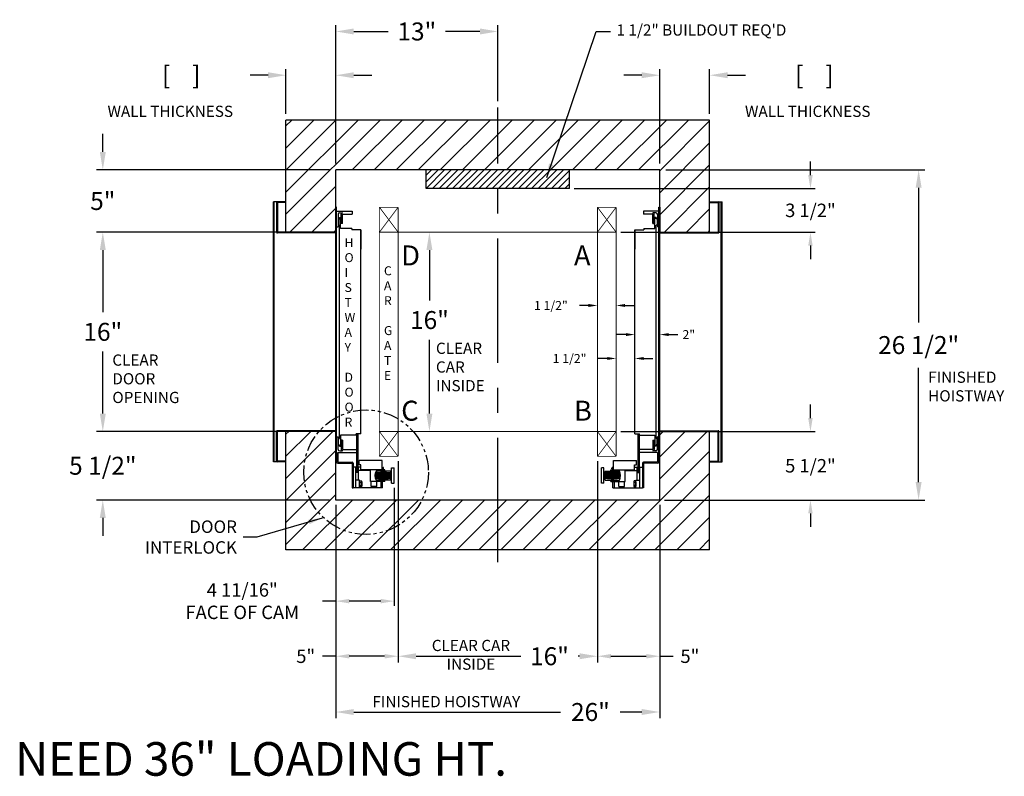
# Model space of a CAD drawing. Extents: x 551.1 to 630.1, y 101.2 to 161.9.
import ezdxf

# ---------------------------------------------------------------- set-up
doc = ezdxf.new("R2010")
doc.units = 0
doc.header["$MEASUREMENT"] = 0
doc.header["$PDMODE"] = 2
doc.linetypes.add('CENTER', pattern=[2, 1.25, -0.25, 0.25, -0.25])
doc.linetypes.add('PHANTOM', pattern=[2.5, 1.25, -0.25, 0.25, -0.25, 0.25, -0.25])
doc.layers.get('0').update_dxf_attribs({"linetype": 'CONTINUOUS'})
doc.layers.get('DEFPOINTS').update_dxf_attribs({"color": 1, "linetype": 'CONTINUOUS'})
for name, color, linetype in [('CAR', 141, 'CONTINUOUS'), ('CEN', 2, 'CENTER'), ('CK_LEVEL_1', 1, 'CONTINUOUS'), ('DIM', 1, 'CONTINUOUS'), ('WALL', 3, 'CONTINUOUS')]:
    doc.layers.add(name, color=color, linetype=linetype)
doc.styles.add('ROMANS', font='romans')
doc.styles.add('ROMANT', font='ROMANT.shx')
doc.styles.get("Standard").update_dxf_attribs({"font": 'txt', "height": 1})
doc.dimstyles.new('GEO', dxfattribs={"dimtxt": 1.5, "dimasz": 1.125, "dimexe": 0.625, "dimexo": 0.75, "dimgap": 0.5, "dimtad": 0, "dimtih": 1, "dimtoh": 1, "dimdec": 4, "dimzin": 0, "dimtxsty": 'STANDARD', "dimcen": 0.09, "dimclrt": 6, "dimazin": 3, "dimtp": 0.01, "dimtm": -0.01, "dimtfac": 1, "dimtdec": 4, "dimtofl": 0, "dimtmove": 0, "dimatfit": 3, "dimtolj": 1, "dimtzin": 0})
doc.dimstyles.get("Standard").update_dxf_attribs({"dimtxt": 0.18, "dimasz": 0.18, "dimexe": 0.18, "dimexo": 0.0625, "dimgap": 0.09, "dimtad": 0, "dimtih": 1, "dimtoh": 1, "dimdec": 4, "dimzin": 0, "dimtxsty": 'STANDARD', "dimcen": 0.09, "dimazin": 3, "dimtfac": 1, "dimtdec": 4, "dimtofl": 0, "dimtmove": 0, "dimatfit": 3, "dimtolj": 1, "dimtzin": 0})

# ---------------------------------------------------------------- blocks, each defined once
blk = doc.blocks.new('*D110')
at = {"layer": 'DEFPOINTS', "color": 0}
for p in [(597.488, 138.945), (598.988, 138.945), (598.988, 138.945)]:
    blk.add_point(p, dxfattribs=at)
at = {"layer": 'DIM', "color": 0}
for p, q in [((596.768, 138.945), (596.048, 138.945)), ((599.708, 138.945), (600.428, 138.945))]:
    blk.add_line(p, q, dxfattribs=at)
for points in [[(596.768, 139.065), (596.768, 138.825), (597.488, 138.945)], [(599.708, 139.065), (599.708, 138.825), (598.988, 138.945)]]:
    blk.add_solid(points, dxfattribs=at)
at = {"layer": 'DIM', "color": 0, "insert": (593.751, 138.945), "char_height": 0.72, "attachment_point": 5, "style": 'ROMANT'}
blk.add_mtext('\\A1;1 1/2"', dxfattribs=at)
blk = doc.blocks.new('*D105')
at = {"layer": 'DEFPOINTS', "color": 0}
for p in [(572.488, 144.828), (557.786, 128.828), (572.488, 128.828)]:
    blk.add_point(p, dxfattribs=at)
at = {"layer": 'DIM', "color": 0}
for p, q in [((571.988, 144.828), (557.286, 144.828)), ((557.786, 143.388), (557.786, 138.405)), ((557.786, 130.268), (557.786, 135.251)), ((571.988, 128.828), (557.286, 128.828))]:
    blk.add_line(p, q, dxfattribs=at)
for points in [[(557.546, 143.388), (558.026, 143.388), (557.786, 144.828)], [(557.546, 130.268), (558.026, 130.268), (557.786, 128.828)]]:
    blk.add_solid(points, dxfattribs=at)
at = {"layer": 'DIM', "color": 0, "insert": (557.786, 136.828), "char_height": 1.44, "attachment_point": 5, "style": 'ROMANS'}
blk.add_mtext('\\A1;16"', dxfattribs=at)
blk = doc.blocks.new('*D99')
at = {"layer": 'DEFPOINTS', "color": 0}
for p in [(584.002, 144.828), (584.002, 144.828), (584.002, 128.828)]:
    blk.add_point(p, dxfattribs=at)
at = {"layer": 'DIM', "color": 0}
for p, q in [((584.002, 143.388), (584.002, 139.352)), ((584.002, 130.268), (584.002, 136.198))]:
    blk.add_line(p, q, dxfattribs=at)
for points in [[(583.762, 143.388), (584.242, 143.388), (584.002, 144.828)], [(583.762, 130.268), (584.242, 130.268), (584.002, 128.828)]]:
    blk.add_solid(points, dxfattribs=at)
at = {"layer": 'DIM', "color": 0, "insert": (584.002, 137.775), "char_height": 1.44, "attachment_point": 5, "style": 'ROMANS'}
blk.add_mtext('\\A1;16"', dxfattribs=at)
blk = doc.blocks.new('*D97')
at = {"layer": 'DEFPOINTS', "color": 0}
for p in [(602.488, 149.831), (623.264, 149.831), (602.488, 123.328)]:
    blk.add_point(p, dxfattribs=at)
at = {"layer": 'DIM', "color": 0}
for p, q in [((602.988, 149.831), (623.764, 149.831)), ((623.264, 148.391), (623.264, 137.583)), ((623.264, 124.768), (623.264, 133.949)), ((602.988, 123.328), (623.764, 123.328))]:
    blk.add_line(p, q, dxfattribs=at)
for points in [[(623.024, 148.391), (623.504, 148.391), (623.264, 149.831)], [(623.024, 124.768), (623.504, 124.768), (623.264, 123.328)]]:
    blk.add_solid(points, dxfattribs=at)
at = {"layer": 'DIM', "color": 0, "insert": (623.264, 135.766), "char_height": 1.44, "attachment_point": 5, "style": 'ROMANS'}
blk.add_mtext('\\A1;26 1/2"', dxfattribs=at)
blk = doc.blocks.new('*D106')
at = {"layer": 'DEFPOINTS', "color": 0}
for p in [(557.786, 128.828), (572.488, 128.828), (576.488, 123.328)]:
    blk.add_point(p, dxfattribs=at)
at = {"layer": 'DIM', "color": 0}
for p, q in [((557.786, 130.268), (557.786, 131.708)), ((571.988, 128.828), (557.286, 128.828)), ((575.988, 123.328), (557.286, 123.328)), ((557.786, 121.888), (557.786, 120.448))]:
    blk.add_line(p, q, dxfattribs=at)
for points in [[(557.546, 130.268), (558.026, 130.268), (557.786, 128.828)], [(557.546, 121.888), (558.026, 121.888), (557.786, 123.328)]]:
    blk.add_solid(points, dxfattribs=at)
at = {"layer": 'DIM', "color": 0, "insert": (557.786, 126.078), "char_height": 1.44, "attachment_point": 5, "style": 'ROMANS'}
blk.add_mtext('\\A1;5 1/2"', dxfattribs=at)
blk = doc.blocks.new('*D108')
at = {"layer": 'DEFPOINTS', "color": 0}
for p in [(581.176, 124.672), (576.488, 123.328), (581.176, 115.212)]:
    blk.add_point(p, dxfattribs=at)
at = {"layer": 'DIM', "color": 0}
for p, q in [((581.176, 124.297), (581.176, 114.837)), ((576.488, 122.953), (576.488, 114.837)), ((576.488, 115.212), (575.408, 115.212)), ((580.096, 115.212), (577.568, 115.212))]:
    blk.add_line(p, q, dxfattribs=at)
for points in [[(577.568, 115.392), (577.568, 115.032), (576.488, 115.212)], [(580.096, 115.392), (580.096, 115.032), (581.176, 115.212)]]:
    blk.add_solid(points, dxfattribs=at)
at = {"layer": 'DIM', "color": 0, "insert": (568.979, 115.212), "char_height": 1.08, "attachment_point": 5, "style": 'ROMANT'}
blk.add_mtext('\\A1;4 11/16"\\PFACE OF CAM', dxfattribs=at)
blk = doc.blocks.new('*D104')
at = {"layer": 'DEFPOINTS', "color": 0}
for p in [(597.488, 126.828), (602.488, 123.328), (602.488, 110.788)]:
    blk.add_point(p, dxfattribs=at)
at = {"layer": 'DIM', "color": 0}
for p, q in [((597.488, 126.453), (597.488, 110.413)), ((602.488, 122.953), (602.488, 110.413)), ((598.568, 110.788), (601.408, 110.788)), ((602.488, 110.788), (603.568, 110.788))]:
    blk.add_line(p, q, dxfattribs=at)
for points in [[(598.568, 110.968), (598.568, 110.608), (597.488, 110.788)], [(601.408, 110.968), (601.408, 110.608), (602.488, 110.788)]]:
    blk.add_solid(points, dxfattribs=at)
at = {"layer": 'DIM', "color": 0, "insert": (604.905, 110.788), "char_height": 1.08, "attachment_point": 5, "style": 'ROMANT'}
blk.add_mtext('\\A1;5"', dxfattribs=at)
blk = doc.blocks.new('*D103')
at = {"layer": 'DEFPOINTS', "color": 0}
for p in [(581.488, 126.828), (597.488, 126.828), (597.488, 110.788)]:
    blk.add_point(p, dxfattribs=at)
at = {"layer": 'DIM', "color": 0}
for p, q in [((581.488, 126.328), (581.488, 110.288)), ((597.488, 126.328), (597.488, 110.288)), ((582.928, 110.788), (591.337, 110.788)), ((596.048, 110.788), (595.932, 110.788))]:
    blk.add_line(p, q, dxfattribs=at)
for points in [[(582.928, 111.028), (582.928, 110.548), (581.488, 110.788)], [(596.048, 111.028), (596.048, 110.548), (597.488, 110.788)]]:
    blk.add_solid(points, dxfattribs=at)
at = {"layer": 'DIM', "color": 0, "insert": (593.635, 110.788), "char_height": 1.44, "attachment_point": 5, "style": 'ROMANS'}
blk.add_mtext('\\A1;16"', dxfattribs=at)
blk = doc.blocks.new('*D102')
at = {"layer": 'DEFPOINTS', "color": 0}
for p in [(581.488, 126.828), (576.488, 123.328), (581.488, 110.788)]:
    blk.add_point(p, dxfattribs=at)
at = {"layer": 'DIM', "color": 0}
for p, q in [((581.488, 126.453), (581.488, 110.413)), ((576.488, 122.953), (576.488, 110.413)), ((576.488, 110.788), (575.408, 110.788)), ((580.408, 110.788), (577.568, 110.788))]:
    blk.add_line(p, q, dxfattribs=at)
for points in [[(577.568, 110.968), (577.568, 110.608), (576.488, 110.788)], [(580.408, 110.968), (580.408, 110.608), (581.488, 110.788)]]:
    blk.add_solid(points, dxfattribs=at)
at = {"layer": 'DIM', "color": 0, "insert": (574.071, 110.788), "char_height": 1.08, "attachment_point": 5, "style": 'ROMANT'}
blk.add_mtext('\\A1;5"', dxfattribs=at)
blk = doc.blocks.new('*D101')
at = {"layer": 'DEFPOINTS', "color": 0}
for p in [(576.488, 123.328), (602.488, 123.328), (576.488, 106.312)]:
    blk.add_point(p, dxfattribs=at)
at = {"layer": 'DIM', "color": 0}
for p, q in [((576.488, 122.828), (576.488, 105.812)), ((602.488, 122.828), (602.488, 105.812)), ((577.928, 106.312), (594.521, 106.312)), ((601.048, 106.312), (599.321, 106.312))]:
    blk.add_line(p, q, dxfattribs=at)
for points in [[(577.928, 106.552), (577.928, 106.072), (576.488, 106.312)], [(601.048, 106.552), (601.048, 106.072), (602.488, 106.312)]]:
    blk.add_solid(points, dxfattribs=at)
at = {"layer": 'DIM', "color": 0, "insert": (596.921, 106.312), "char_height": 1.44, "attachment_point": 5, "style": 'ROMANS'}
blk.add_mtext('\\A1;26"', dxfattribs=at)
blk = doc.blocks.new('*D111')
at = {"layer": 'DEFPOINTS', "color": 0}
for p in [(600.488, 136.607), (602.488, 136.607), (602.488, 136.607)]:
    blk.add_point(p, dxfattribs=at)
at = {"layer": 'DIM', "color": 0}
for p, q in [((599.768, 136.607), (599.048, 136.607)), ((603.208, 136.607), (603.928, 136.607))]:
    blk.add_line(p, q, dxfattribs=at)
for points in [[(599.768, 136.727), (599.768, 136.487), (600.488, 136.607)], [(603.208, 136.727), (603.208, 136.487), (602.488, 136.607)]]:
    blk.add_solid(points, dxfattribs=at)
at = {"layer": 'DIM', "color": 0, "insert": (604.819, 136.607), "char_height": 0.72, "attachment_point": 5, "style": 'ROMANT'}
blk.add_mtext('\\A1;2"', dxfattribs=at)
blk = doc.blocks.new('*D100')
at = {"layer": 'DEFPOINTS', "color": 0}
for p in [(598.988, 128.828), (602.488, 123.328), (614.581, 123.328)]:
    blk.add_point(p, dxfattribs=at)
at = {"layer": 'DIM', "color": 0}
for p, q in [((614.581, 129.908), (614.581, 130.988)), ((599.363, 128.828), (614.956, 128.828)), ((602.863, 123.328), (614.956, 123.328)), ((614.581, 122.248), (614.581, 121.168))]:
    blk.add_line(p, q, dxfattribs=at)
for points in [[(614.401, 129.908), (614.761, 129.908), (614.581, 128.828)], [(614.401, 122.248), (614.761, 122.248), (614.581, 123.328)]]:
    blk.add_solid(points, dxfattribs=at)
at = {"layer": 'DIM', "color": 0, "insert": (614.581, 126.078), "char_height": 1.08, "attachment_point": 5, "style": 'ROMANT'}
blk.add_mtext('\\A1;5 1/2"', dxfattribs=at)
blk = doc.blocks.new('*D112')
at = {"layer": 'DEFPOINTS', "color": 0}
for p in [(598.988, 134.689), (600.488, 134.689), (600.488, 134.689)]:
    blk.add_point(p, dxfattribs=at)
at = {"layer": 'DIM', "color": 0}
for p, q in [((598.268, 134.689), (597.548, 134.689)), ((601.208, 134.689), (601.928, 134.689))]:
    blk.add_line(p, q, dxfattribs=at)
for points in [[(598.268, 134.809), (598.268, 134.569), (598.988, 134.689)], [(601.208, 134.809), (601.208, 134.569), (600.488, 134.689)]]:
    blk.add_solid(points, dxfattribs=at)
at = {"layer": 'DIM', "color": 0, "insert": (595.251, 134.689), "char_height": 0.72, "attachment_point": 5, "style": 'ROMANT'}
blk.add_mtext('\\A1;1 1/2"', dxfattribs=at)
blk = doc.blocks.new('*D107')
at = {"layer": 'DEFPOINTS', "color": 0}
for p in [(576.488, 149.831), (557.786, 144.828), (572.488, 144.828)]:
    blk.add_point(p, dxfattribs=at)
at = {"layer": 'DIM', "color": 0}
for p, q in [((557.786, 151.271), (557.786, 152.711)), ((575.988, 149.831), (557.286, 149.831)), ((571.988, 144.828), (557.286, 144.828)), ((557.786, 143.388), (557.786, 141.948))]:
    blk.add_line(p, q, dxfattribs=at)
for points in [[(557.546, 151.271), (558.026, 151.271), (557.786, 149.831)], [(557.546, 143.388), (558.026, 143.388), (557.786, 144.828)]]:
    blk.add_solid(points, dxfattribs=at)
at = {"layer": 'DIM', "color": 0, "insert": (557.786, 147.329), "char_height": 1.44, "attachment_point": 5, "style": 'ROMANS'}
blk.add_mtext('\\A1;5"', dxfattribs=at)
blk = doc.blocks.new('*D113')
at = {"layer": 'DEFPOINTS', "color": 0}
for p in [(606.488, 157.426), (606.488, 153.831), (602.488, 149.831)]:
    blk.add_point(p, dxfattribs=at)
at = {"layer": 'DIM', "color": 0}
for p, q in [((601.048, 157.426), (599.608, 157.426)), ((602.488, 150.331), (602.488, 157.926)), ((606.488, 154.331), (606.488, 157.926)), ((607.928, 157.426), (609.368, 157.426))]:
    blk.add_line(p, q, dxfattribs=at)
for points in [[(601.048, 157.666), (601.048, 157.186), (602.488, 157.426)], [(607.928, 157.666), (607.928, 157.186), (606.488, 157.426)]]:
    blk.add_solid(points, dxfattribs=at)
at = {"layer": 'DIM', "color": 0, "insert": (614.899, 157.426), "char_height": 1.44, "attachment_point": 5, "style": 'ROMANS'}
blk.add_mtext('\\A1;[    ]', dxfattribs=at)
blk = doc.blocks.new('*D98')
at = {"layer": 'DEFPOINTS', "color": 0}
for p in [(595.238, 148.331), (614.581, 148.331), (598.988, 144.828)]:
    blk.add_point(p, dxfattribs=at)
at = {"layer": 'DIM', "color": 0}
for p, q in [((614.581, 149.411), (614.581, 150.491)), ((595.613, 148.331), (614.956, 148.331)), ((599.363, 144.828), (614.956, 144.828)), ((614.581, 143.748), (614.581, 142.668))]:
    blk.add_line(p, q, dxfattribs=at)
for points in [[(614.401, 149.411), (614.761, 149.411), (614.581, 148.331)], [(614.401, 143.748), (614.761, 143.748), (614.581, 144.828)]]:
    blk.add_solid(points, dxfattribs=at)
at = {"layer": 'DIM', "color": 0, "insert": (614.581, 146.579), "char_height": 1.08, "attachment_point": 5, "style": 'ROMANT'}
blk.add_mtext('\\A1;3 1/2"', dxfattribs=at)
blk = doc.blocks.new('*D109')
at = {"layer": 'DEFPOINTS', "color": 0}
for p in [(572.488, 157.426), (572.488, 153.831), (576.488, 149.831)]:
    blk.add_point(p, dxfattribs=at)
at = {"layer": 'DIM', "color": 0}
for p, q in [((571.048, 157.426), (569.608, 157.426)), ((572.488, 154.331), (572.488, 157.926)), ((576.488, 150.331), (576.488, 157.926)), ((577.928, 157.426), (579.368, 157.426))]:
    blk.add_line(p, q, dxfattribs=at)
for points in [[(571.048, 157.666), (571.048, 157.186), (572.488, 157.426)], [(577.928, 157.666), (577.928, 157.186), (576.488, 157.426)]]:
    blk.add_solid(points, dxfattribs=at)
at = {"layer": 'DIM', "color": 0, "insert": (564.077, 157.426), "char_height": 1.44, "attachment_point": 5, "style": 'ROMANS'}
blk.add_mtext('\\A1;[    ]', dxfattribs=at)
blk = doc.blocks.new('*D205')
at = {"layer": 'DEFPOINTS', "color": 0}
for p in [(589.488, 160.94), (589.488, 154.831), (576.488, 149.831)]:
    blk.add_point(p, dxfattribs=at)
at = {"layer": 'DIM', "color": 0}
for p, q in [((576.488, 150.331), (576.488, 161.44)), ((589.488, 155.331), (589.488, 161.44)), ((577.928, 160.94), (580.691, 160.94)), ((588.048, 160.94), (585.285, 160.94))]:
    blk.add_line(p, q, dxfattribs=at)
for points in [[(577.928, 161.18), (577.928, 160.7), (576.488, 160.94)], [(588.048, 161.18), (588.048, 160.7), (589.488, 160.94)]]:
    blk.add_solid(points, dxfattribs=at)
at = {"layer": 'DIM', "color": 0, "insert": (582.988, 160.94), "char_height": 1.44, "attachment_point": 5, "style": 'ROMANS'}
blk.add_mtext('\\A1;13"', dxfattribs=at)

msp = doc.modelspace()

# ---------------------------------------------------------------- hatches: boundary and pattern name
h = msp.add_hatch()
h.set_pattern_fill('ANSI31', color=3, scale=3, angle=90, style=0)
h.set_pattern_definition([(45, (751.23062, -9.25242), (0.26516504, -0.26516504), [])])
h.paths.add_polyline_path([(583.73802, 149.83086), (583.73802, 148.33086), (589.48802, 148.33086), (589.48802, 149.83086)])
h.paths.add_polyline_path([(589.48802, 148.33086), (595.23802, 148.33086), (595.23802, 149.83086), (589.48802, 149.83086)])
at = {"layer": 'WALL'}
h = msp.add_hatch(dxfattribs=at)
h.set_pattern_fill('ANSI31', color=256, scale=10, style=0)
h.set_pattern_definition([(45, (78.4404, -82.6009), (-0.8838835, 0.8838835), [])])
h.paths.add_polyline_path([(589.48802, 153.83086), (589.48802, 149.83086), (602.48802, 149.83086), (602.48802, 144.82936), (606.48802, 144.82936), (606.48802, 153.83086)])
h.paths.add_polyline_path([(589.48802, 149.83086), (589.48802, 153.83086), (572.48802, 153.83086), (572.48802, 144.82936), (576.48802, 144.82936), (576.48802, 146.82936), (576.48802, 149.83086)])
h.paths.add_polyline_path([(589.48802, 123.32786), (589.48802, 119.32786), (606.48802, 119.32786), (606.48802, 128.82636), (602.73802, 128.82636), (602.48802, 128.82636), (602.48802, 126.82636), (602.48802, 123.32786)])
h.paths.add_polyline_path([(583.39284, 123.32786), (576.48802, 123.32786), (576.48802, 128.82636), (576.23802, 128.82636), (575.13338, 128.82636, 0.17992486), (573.9184, 125.55931, 0.79183824)], flags=16)
h.paths.add_polyline_path([(589.48802, 123.32786), (583.39284, 123.32786, -0.79183824), (573.9184, 125.55931, -0.17992486), (575.13338, 128.82636), (572.48802, 128.82636), (572.48802, 119.32786), (589.48802, 119.32786)])

# ---------------------------------------------------------------- linework, layer by layer
at = {"layer": 'CAR', "const_width": 0.0625}
for points in [[(579.98802, 126.82786), (579.98802, 146.82786)], [(581.48802, 146.82786), (579.98802, 144.82786)], [(581.48802, 144.82786), (579.98802, 146.82786)], [(581.48802, 146.82786), (579.98802, 146.82786)], [(581.48802, 144.82786), (581.48802, 146.82786)], [(597.48802, 146.82786), (598.98802, 146.82786)], [(597.48802, 144.82786), (598.98802, 146.82786)], [(597.48802, 146.82786), (598.98802, 144.82786)], [(597.48802, 144.82786), (597.48802, 146.82786)], [(598.98802, 126.82786), (598.98802, 146.82786)], [(581.48802, 144.82786), (579.98802, 144.82786)], [(581.48802, 128.82786), (581.48802, 144.82786), (597.48802, 144.82786), (597.48802, 128.82786), (581.48802, 128.82786)], [(597.48802, 144.82786), (598.98802, 144.82786)], [(581.48802, 126.82786), (579.98802, 128.82786)], [(581.48802, 128.82786), (579.98802, 126.82786)], [(581.48802, 128.82786), (579.98802, 128.82786)], [(597.48802, 128.82786), (581.48802, 128.82786)], [(581.48802, 128.82786), (581.48802, 126.82786)], [(597.48802, 128.82786), (598.98802, 126.82786)], [(597.48802, 126.82786), (598.98802, 128.82786)], [(597.48802, 128.82786), (597.48802, 126.82786)], [(597.48802, 128.82786), (598.98802, 128.82786)], [(581.48802, 126.82786), (579.98802, 126.82786)], [(597.48802, 126.82786), (598.98802, 126.82786)]]:
    msp.add_lwpolyline(points, dxfattribs=at)
at = {"layer": 'CEN', "ltscale": 8}
msp.add_line((589.48802, 118.32786), (589.48802, 154.83086), dxfattribs=at)
at = {"layer": 'CK_LEVEL_1', "color": 134, "linetype": 'CONTINUOUS'}
for p, q in [((571.48802, 126.39036), (571.48802, 147.26536)), ((572.48802, 147.26536), (571.48802, 147.26536)), ((571.55202, 126.39036), (571.55202, 147.26536)), ((571.73802, 147.20136), (571.73802, 144.82936)), ((571.80202, 147.20136), (571.80202, 144.82936)), ((572.48802, 147.20136), (571.80202, 147.20136)), ((606.48802, 147.26536), (607.48802, 147.26536)), ((606.48802, 147.20136), (607.17402, 147.20136)), ((607.17402, 147.20136), (607.17402, 144.82936)), ((607.23802, 147.20136), (607.23802, 144.82936)), ((607.42402, 126.39036), (607.42402, 147.26536)), ((607.48802, 126.39036), (607.48802, 147.26536)), ((576.48802, 146.82936), (576.48802, 144.82936)), ((576.55202, 146.82936), (576.48802, 146.82936)), ((576.55202, 127.14036), (576.55202, 146.82936)), ((576.55202, 146.51536), (577.80202, 146.51536)), ((576.67702, 146.26536), (576.67702, 145.26536)), ((576.80202, 146.39036), (577.03202, 146.39036)), ((576.92702, 145.51536), (576.92702, 146.28536)), ((577.03202, 145.51536), (577.03202, 146.28536)), ((577.03202, 146.28536), (577.80202, 146.28536)), ((577.80202, 146.51536), (577.80202, 146.28536)), ((601.17402, 146.51536), (601.17402, 146.28536)), ((602.42402, 146.51536), (601.17402, 146.51536)), ((601.94402, 146.28536), (601.17402, 146.28536)), ((602.17402, 146.39036), (601.94402, 146.39036)), ((601.94402, 145.51536), (601.94402, 146.28536)), ((602.04902, 145.51536), (602.04902, 146.28536)), ((602.29902, 146.26536), (602.29902, 145.26536)), ((602.42402, 127.14036), (602.42402, 146.82936)), ((602.42402, 146.82936), (602.48802, 146.82936)), ((602.48802, 146.82936), (602.48802, 144.82936)), ((576.70827, 145.89036), (576.77077, 145.89036)), ((576.70827, 145.89036), (576.70827, 145.39036)), ((576.77077, 145.89036), (576.77077, 146.01536)), ((576.77077, 146.01536), (576.77077, 145.89036)), ((576.77077, 146.01536), (576.87577, 146.01536)), ((576.87577, 145.12036), (576.87577, 146.01536)), ((577.03202, 145.51536), (576.92702, 145.51536)), ((601.94402, 145.51536), (602.04902, 145.51536)), ((602.20527, 146.01536), (602.10027, 146.01536)), ((602.10027, 145.12036), (602.10027, 146.01536)), ((602.20527, 146.01536), (602.20527, 145.89036)), ((602.20527, 145.89036), (602.20527, 146.01536)), ((602.26777, 145.89036), (602.20527, 145.89036)), ((602.26777, 145.89036), (602.26777, 145.39036)), ((576.48802, 144.82936), (571.80202, 144.82936)), ((576.55202, 144.76536), (571.80202, 144.76536)), ((576.48802, 128.89036), (576.48802, 144.76536)), ((576.55202, 145.26536), (576.67702, 145.26536)), ((576.70827, 145.39036), (576.77077, 145.39036)), ((576.77077, 128.26536), (576.77077, 145.39036)), ((577.77077, 145.12036), (576.87577, 145.12036)), ((577.77077, 145.12036), (577.77077, 145.01536)), ((578.48802, 145.01536), (577.77077, 145.01536)), ((578.48802, 128.64036), (578.48802, 145.01536)), ((578.48802, 145.01536), (578.48802, 143.45099)), ((578.48802, 145.01536), (578.48802, 143.45099)), ((600.48802, 128.64036), (600.48802, 145.01536)), ((600.48802, 145.01536), (600.48802, 143.45099)), ((600.48802, 145.01536), (600.48802, 143.45099)), ((600.48802, 145.01536), (601.20527, 145.01536)), ((601.20527, 145.12036), (601.20527, 145.01536)), ((601.20527, 145.12036), (602.10027, 145.12036)), ((602.20527, 128.26536), (602.20527, 145.39036)), ((602.26777, 145.39036), (602.20527, 145.39036)), ((602.42402, 145.26536), (602.29902, 145.26536)), ((602.42402, 144.76536), (607.17402, 144.76536)), ((602.48802, 144.82936), (607.17402, 144.82936)), ((602.48802, 128.89036), (602.48802, 144.76536)), ((571.73802, 126.45436), (571.73802, 128.82636)), ((576.55202, 128.89036), (571.80202, 128.89036)), ((571.80202, 126.45436), (571.80202, 128.82636)), ((576.23802, 128.82636), (571.80202, 128.82636)), ((576.48802, 128.82636), (576.23802, 128.82636)), ((576.48802, 126.82636), (576.48802, 128.82636)), ((602.42402, 128.89036), (607.17402, 128.89036)), ((602.48802, 126.82636), (602.48802, 128.82636)), ((602.48802, 128.82636), (602.73802, 128.82636)), ((602.73802, 128.82636), (607.17402, 128.82636)), ((607.17402, 126.45436), (607.17402, 128.82636)), ((607.23802, 126.45436), (607.23802, 128.82636)), ((576.55202, 128.39036), (576.67702, 128.39036)), ((576.67702, 127.39036), (576.67702, 128.39036)), ((576.70827, 128.26536), (576.77077, 128.26536)), ((576.70827, 127.76536), (576.70827, 128.26536)), ((576.87577, 128.53536), (576.87577, 127.64036)), ((578.12409, 128.53536), (576.87577, 128.53536)), ((576.92702, 128.14036), (576.92702, 127.37036)), ((577.03202, 128.14036), (576.92702, 128.14036)), ((577.03202, 128.14036), (577.03202, 127.37036)), ((578.48802, 128.64036), (578.12409, 128.64036)), ((578.12409, 128.53536), (578.12409, 128.64036)), ((578.13897, 128.64036), (578.13897, 125.53101)), ((578.25027, 128.64036), (578.25027, 125.53101)), ((600.48802, 128.64036), (600.85195, 128.64036)), ((600.72577, 128.64036), (600.72577, 125.53101)), ((600.83707, 128.64036), (600.83707, 125.53101)), ((600.85195, 128.53536), (600.85195, 128.64036)), ((600.85195, 128.53536), (602.10027, 128.53536)), ((601.94402, 128.14036), (602.04902, 128.14036)), ((601.94402, 128.14036), (601.94402, 127.37036)), ((602.04902, 128.14036), (602.04902, 127.37036)), ((602.10027, 128.53536), (602.10027, 127.64036)), ((602.26777, 128.26536), (602.20527, 128.26536)), ((602.26777, 127.76536), (602.26777, 128.26536)), ((602.42402, 128.39036), (602.29902, 128.39036)), ((602.29902, 127.39036), (602.29902, 128.39036)), ((576.70827, 127.76536), (576.77077, 127.76536)), ((576.77077, 127.64036), (576.77077, 127.76536)), ((576.77077, 127.64036), (576.87577, 127.64036)), ((576.80202, 127.26536), (577.03202, 127.26536)), ((577.03202, 127.37036), (578.13897, 127.37036)), ((601.94402, 127.37036), (600.83707, 127.37036)), ((602.17402, 127.26536), (601.94402, 127.26536)), ((602.20527, 127.64036), (602.10027, 127.64036)), ((602.26777, 127.76536), (602.20527, 127.76536)), ((602.20527, 127.64036), (602.20527, 127.76536)), ((572.48802, 126.45436), (571.80202, 126.45436)), ((576.55202, 126.82636), (576.48802, 126.82636)), ((576.55202, 127.14036), (576.55202, 126.39036)), ((576.65702, 127.14036), (576.65702, 126.39036)), ((576.65702, 127.14036), (578.13897, 127.14036)), ((580.19652, 126.5056), (578.3492, 126.5056)), ((578.3492, 126.16582), (578.3492, 126.5056)), ((580.19652, 125.75361), (580.19652, 126.5056)), ((598.77952, 125.75361), (598.77952, 126.5056)), ((598.77952, 126.5056), (600.62684, 126.5056)), ((600.62684, 126.16582), (600.62684, 126.5056)), ((602.31902, 127.14036), (600.83707, 127.14036)), ((602.31902, 127.14036), (602.31902, 126.39036)), ((602.42402, 127.14036), (602.42402, 126.39036)), ((602.42402, 126.82636), (602.48802, 126.82636)), ((606.48802, 126.45436), (607.17402, 126.45436)), ((572.48802, 126.39036), (571.48802, 126.39036)), ((576.65702, 126.37193), (577.7989, 126.37193)), ((576.65702, 126.28536), (577.7989, 126.28536)), ((577.7989, 126.28536), (577.7989, 124.31087)), ((577.88546, 126.28536), (577.88546, 124.31087)), ((578.09157, 125.95971), (577.88546, 125.95971)), ((578.09157, 124.31087), (578.09157, 125.95971)), ((578.29767, 124.92919), (578.29767, 125.95971)), ((578.50302, 125.95971), (578.29767, 125.95971)), ((579.26904, 125.70208), (578.29767, 125.70208)), ((578.50302, 126.16582), (578.3492, 126.16582)), ((578.50302, 125.75361), (578.50302, 126.16582)), ((580.19652, 125.75361), (578.50302, 125.75361)), ((580.42839, 125.75361), (579.26904, 125.75361)), ((579.26904, 124.82613), (579.26904, 125.75361)), ((580.86636, 125.65056), (579.73278, 125.65056)), ((579.78431, 125.39292), (579.78431, 125.75361)), ((580.42839, 125.70208), (579.99041, 125.70208)), ((579.99041, 125.65056), (579.99041, 125.70208)), ((580.11923, 125.65056), (580.11923, 125.70208)), ((580.19652, 125.95971), (580.24804, 125.95971)), ((580.24804, 125.75361), (580.24804, 125.95971)), ((580.24804, 125.93775), (580.2849, 125.93775)), ((580.24804, 125.65056), (580.24804, 125.70208)), ((580.2849, 125.82406), (580.2849, 125.78621)), ((580.32735, 125.82406), (580.2849, 125.82406)), ((580.32735, 125.78621), (580.2849, 125.78621)), ((580.32735, 125.82406), (580.32735, 125.8953)), ((580.32735, 125.75361), (580.32735, 125.78621)), ((580.37686, 125.65056), (580.37686, 125.70208)), ((580.42839, 125.70208), (580.42839, 125.75361)), ((580.96941, 125.90819), (581.17552, 125.90819)), ((580.96941, 124.67155), (580.96941, 125.90819)), ((581.17552, 124.67155), (581.17552, 125.90819)), ((598.00663, 125.90819), (597.80052, 125.90819)), ((597.80052, 124.67155), (597.80052, 125.90819)), ((598.00663, 124.67155), (598.00663, 125.90819)), ((598.10968, 125.65056), (599.24326, 125.65056)), ((598.54765, 125.70208), (598.54765, 125.75361)), ((598.54765, 125.75361), (599.707, 125.75361)), ((598.54765, 125.70208), (598.98563, 125.70208)), ((598.59918, 125.65056), (598.59918, 125.70208)), ((598.64869, 125.82406), (598.64869, 125.8953)), ((598.64869, 125.82406), (598.69114, 125.82406)), ((598.64869, 125.75361), (598.64869, 125.78621)), ((598.64869, 125.78621), (598.69114, 125.78621)), ((598.728, 125.93775), (598.69114, 125.93775)), ((598.69114, 125.82406), (598.69114, 125.78621)), ((598.728, 125.75361), (598.728, 125.95971)), ((598.77952, 125.95971), (598.728, 125.95971)), ((598.728, 125.65056), (598.728, 125.70208)), ((598.77952, 125.75361), (600.47302, 125.75361)), ((598.85681, 125.65056), (598.85681, 125.70208)), ((598.98563, 125.65056), (598.98563, 125.70208)), ((599.19173, 125.39292), (599.19173, 125.75361)), ((599.707, 124.82613), (599.707, 125.75361)), ((599.707, 125.70208), (600.67837, 125.70208)), ((600.47302, 125.75361), (600.47302, 126.16582)), ((600.47302, 126.16582), (600.62684, 126.16582)), ((600.47302, 125.95971), (600.67837, 125.95971)), ((600.67837, 124.92919), (600.67837, 125.95971)), ((600.88447, 125.95971), (601.09058, 125.95971)), ((600.88447, 124.31087), (600.88447, 125.95971)), ((601.09058, 126.28536), (601.09058, 124.31087)), ((602.31902, 126.37193), (601.17714, 126.37193)), ((602.31902, 126.28536), (601.17714, 126.28536)), ((601.17714, 126.28536), (601.17714, 124.31087)), ((606.48802, 126.39036), (607.48802, 126.39036)), ((578.40073, 124.92919), (578.09157, 124.92919)), ((578.25027, 125.53101), (578.13897, 125.53101)), ((578.40073, 124.31087), (578.40073, 124.92919)), ((578.41913, 124.85787), (578.54967, 124.85787)), ((579.68125, 125.54732), (579.68125, 125.03243)), ((579.70599, 125.54732), (579.70599, 125.03243)), ((579.73072, 125.54732), (579.73072, 125.03243)), ((580.86636, 124.92919), (579.73278, 124.92919)), ((579.75545, 125.54957), (579.75545, 125.03018)), ((579.78018, 125.55181), (579.78018, 125.02793)), ((579.80492, 125.55406), (579.80492, 125.02568)), ((579.82965, 125.55631), (579.82965, 125.02343)), ((579.86675, 125.55856), (579.86675, 125.02119)), ((579.90385, 125.56306), (579.90385, 125.01669)), ((579.95331, 125.56755), (579.95331, 125.01219)), ((579.99041, 124.87766), (579.99041, 124.92919)), ((580.42839, 124.87766), (579.99041, 124.87766)), ((580.00278, 125.57205), (580.00278, 125.00769)), ((580.05224, 125.57655), (580.05224, 125.0032)), ((580.10171, 125.58104), (580.10171, 124.9987)), ((580.11923, 124.87766), (580.11923, 124.92919)), ((580.16354, 125.58554), (580.16354, 124.9942)), ((580.22537, 125.59229), (580.22537, 124.98746)), ((580.24804, 124.87766), (580.24804, 124.92919)), ((580.29957, 125.59903), (580.29957, 124.98071)), ((580.37377, 125.59229), (580.37377, 124.98746)), ((580.37686, 124.87766), (580.37686, 124.92919)), ((580.42839, 124.82613), (580.42839, 124.87766)), ((580.4356, 125.58554), (580.4356, 124.9942)), ((580.49743, 125.58104), (580.49743, 124.9987)), ((580.5469, 125.57655), (580.5469, 125.0032)), ((580.59636, 125.57205), (580.59636, 125.00769)), ((580.64583, 125.56755), (580.64583, 125.01219)), ((580.69529, 125.56306), (580.69529, 125.01669)), ((580.73239, 125.55856), (580.73239, 125.02119)), ((580.76949, 125.55631), (580.76949, 125.02343)), ((580.79422, 125.55406), (580.79422, 125.02568)), ((580.81896, 125.55181), (580.81896, 125.02793)), ((580.84369, 125.54957), (580.84369, 125.03018)), ((580.86842, 125.54732), (580.86842, 125.03243)), ((580.89316, 125.54732), (580.89316, 125.03243)), ((580.91789, 125.54732), (580.91789, 125.03243)), ((598.05815, 125.54732), (598.05815, 125.03243)), ((598.08289, 125.54732), (598.08289, 125.03243)), ((598.10762, 125.54732), (598.10762, 125.03243)), ((598.10968, 124.92919), (599.24326, 124.92919)), ((598.13235, 125.54957), (598.13235, 125.03018)), ((598.15708, 125.55181), (598.15708, 125.02793)), ((598.18182, 125.55406), (598.18182, 125.02568)), ((598.20655, 125.55631), (598.20655, 125.02343)), ((598.24365, 125.55856), (598.24365, 125.02119)), ((598.28075, 125.56306), (598.28075, 125.01669)), ((598.33021, 125.56755), (598.33021, 125.01219)), ((598.37968, 125.57205), (598.37968, 125.00769)), ((598.42914, 125.57655), (598.42914, 125.0032)), ((598.47861, 125.58104), (598.47861, 124.9987)), ((598.54044, 125.58554), (598.54044, 124.9942)), ((598.54765, 124.82613), (598.54765, 124.87766)), ((598.54765, 124.87766), (598.98563, 124.87766)), ((598.59918, 124.87766), (598.59918, 124.92919)), ((598.60227, 125.59229), (598.60227, 124.98746)), ((598.67647, 125.59903), (598.67647, 124.98071)), ((598.728, 124.87766), (598.728, 124.92919)), ((598.75067, 125.59229), (598.75067, 124.98746)), ((598.8125, 125.58554), (598.8125, 124.9942)), ((598.85681, 124.87766), (598.85681, 124.92919)), ((598.87433, 125.58104), (598.87433, 124.9987)), ((598.9238, 125.57655), (598.9238, 125.0032)), ((598.97326, 125.57205), (598.97326, 125.00769)), ((598.98563, 124.87766), (598.98563, 124.92919)), ((599.02273, 125.56755), (599.02273, 125.01219)), ((599.07219, 125.56306), (599.07219, 125.01669)), ((599.10929, 125.55856), (599.10929, 125.02119)), ((599.14639, 125.55631), (599.14639, 125.02343)), ((599.17112, 125.55406), (599.17112, 125.02568)), ((599.19586, 125.55181), (599.19586, 125.02793)), ((599.22059, 125.54957), (599.22059, 125.03018)), ((599.24532, 125.54732), (599.24532, 125.03243)), ((599.27005, 125.54732), (599.27005, 125.03243)), ((599.29479, 125.54732), (599.29479, 125.03243)), ((600.55691, 124.85787), (600.42637, 124.85787)), ((600.57532, 124.31087), (600.57532, 124.92919)), ((600.57532, 124.92919), (600.88447, 124.92919)), ((600.72577, 125.53101), (600.83707, 125.53101)), ((577.7989, 124.31087), (577.88546, 124.31087)), ((580.24804, 124.31087), (577.88546, 124.31087)), ((578.40073, 124.79841), (578.40073, 124.44164)), ((578.41913, 124.73895), (578.54967, 124.73895)), ((578.41913, 124.5011), (578.54967, 124.5011)), ((578.41913, 124.38218), (578.54967, 124.38218)), ((578.56808, 124.79841), (578.56808, 124.44164)), ((579.73278, 124.82613), (579.26904, 124.82613)), ((579.32057, 124.41392), (579.32057, 124.82613)), ((579.78431, 124.41392), (579.32057, 124.41392)), ((580.42839, 124.82613), (579.34558, 124.82613)), ((579.78431, 124.41392), (579.78431, 124.82613)), ((580.11923, 124.31087), (580.11923, 124.82613)), ((580.24804, 124.31087), (580.24804, 124.82613)), ((580.96941, 124.67155), (581.17552, 124.67155)), ((598.00663, 124.67155), (597.80052, 124.67155)), ((598.54765, 124.82613), (599.63046, 124.82613)), ((598.728, 124.31087), (598.728, 124.82613)), ((598.728, 124.31087), (601.09058, 124.31087)), ((598.85681, 124.31087), (598.85681, 124.82613)), ((599.19173, 124.41392), (599.19173, 124.82613)), ((599.19173, 124.41392), (599.65547, 124.41392)), ((599.24326, 124.82613), (599.707, 124.82613)), ((599.65547, 124.41392), (599.65547, 124.82613)), ((600.40796, 124.79841), (600.40796, 124.44164)), ((600.55691, 124.73895), (600.42637, 124.73895)), ((600.55691, 124.5011), (600.42637, 124.5011)), ((600.55691, 124.38218), (600.42637, 124.38218)), ((600.57532, 124.79841), (600.57532, 124.44164)), ((601.17714, 124.31087), (601.09058, 124.31087))]:
    msp.add_line(p, q, dxfattribs=at)
for centre, radius, start, end in [((571.80202, 147.20136), 0.064, 90, 180), ((607.17402, 147.20136), 0.064, 0, 90), ((576.80202, 146.26536), 0.125, 90, 180), ((577.03202, 146.28536), 0.105, 90, 180), ((601.94402, 146.28536), 0.105, 0, 90), ((602.17402, 146.26536), 0.125, 0, 90), ((571.80202, 144.82936), 0.064, 180, 270), ((576.48802, 144.82936), 0.064, 270, 0), ((602.48802, 144.82936), 0.064, 180, 270), ((607.17402, 144.82936), 0.064, 270, 0), ((571.80202, 128.82636), 0.064, 90, 180), ((576.48802, 128.82636), 0.064, 0, 90), ((602.48802, 128.82636), 0.064, 90, 180), ((607.17402, 128.82636), 0.064, 0, 90), ((576.80202, 127.39036), 0.125, 180, 270), ((577.03202, 127.37036), 0.105, 180, 270), ((601.94402, 127.37036), 0.105, 270, 0), ((602.17402, 127.39036), 0.125, 270, 0), ((571.80202, 126.45436), 0.064, 180, 270), ((607.17402, 126.45436), 0.064, 270, 0), ((576.65702, 126.39036), 0.105, 180, 270), ((577.7989, 126.28536), 0.08656, 0, 90), ((580.31245, 125.28987), 0.68273, 148.1092082, 211.8907918), ((580.2849, 125.8953), 0.04245, 0, 90), ((580.28669, 125.28987), 0.68273, 328.1092082, 31.8907918), ((598.68935, 125.28987), 0.68273, 148.1092082, 211.8907918), ((598.69114, 125.8953), 0.04245, 90, 180), ((598.66359, 125.28987), 0.68273, 328.1092082, 31.8907918), ((601.17714, 126.28536), 0.08656, 90, 180), ((602.31902, 126.39036), 0.105, 270, 0), ((578.50596, 124.79841), 0.10523, 145.59, 214.41), ((578.46285, 124.79841), 0.10523, 325.59, 34.41), ((600.51319, 124.79841), 0.10523, 145.59, 214.41), ((600.47008, 124.79841), 0.10523, 325.59, 34.41), ((578.79405, 124.62003), 0.39332, 162.4, 197.6), ((578.50596, 124.44164), 0.10523, 145.59, 214.41), ((578.17476, 124.62003), 0.39332, 342.4, 17.6), ((578.46285, 124.44164), 0.10523, 325.59, 34.41), ((600.80128, 124.62003), 0.39332, 162.4, 197.6), ((600.51319, 124.44164), 0.10523, 145.59, 214.41), ((600.18199, 124.62003), 0.39332, 342.4, 17.6), ((600.47008, 124.44164), 0.10523, 325.59, 34.41)]:
    msp.add_arc(centre, radius, start, end, dxfattribs=at)
at = {"layer": 'DIM', "linetype": 'PHANTOM'}
msp.add_circle((578.9184, 125.55931), 5, dxfattribs=at)
at = {"layer": 'WALL'}
for p, q in [((606.48802, 153.83086), (572.48802, 153.83086)), ((572.48802, 144.82786), (572.48802, 153.83086)), ((606.48802, 144.82786), (606.48802, 153.83086)), ((602.48802, 149.83086), (576.48802, 149.83086)), ((576.48802, 144.82786), (576.48802, 149.83086)), ((583.73802, 148.33086), (583.73802, 149.83086)), ((595.23802, 148.33086), (595.23802, 149.83086)), ((602.48802, 144.82786), (602.48802, 149.83086)), ((595.23802, 148.33086), (583.73802, 148.33086)), ((576.48802, 144.82786), (572.48802, 144.82786)), ((602.48802, 144.82786), (606.48802, 144.82786)), ((572.48802, 119.32786), (572.48802, 128.82786)), ((576.48802, 128.82786), (572.48802, 128.82786)), ((576.48802, 123.32786), (576.48802, 128.82786)), ((602.48802, 128.82786), (606.48802, 128.82786)), ((602.48802, 123.32786), (602.48802, 128.82786)), ((606.48802, 119.32786), (606.48802, 128.82786)), ((602.48802, 123.32786), (576.48802, 123.32786)), ((606.48802, 119.32786), (572.48802, 119.32786))]:
    msp.add_line(p, q, dxfattribs=at)

# ---------------------------------------------------------------- texts
at = {"layer": 'CK_LEVEL_1', "linetype": 'CONTINUOUS', "style": 'ROMANT'}
for s, height, p in [('WALL THICKNESS', 0.9, (558.167, 154.07823)), ('WALL THICKNESS', 0.9, (609.32755, 154.07823)), ('FINISHED HOISTWAY', 0.9, (579.42675, 106.69438)), ('NEED 36" LOADING HT.', 2.6956702, (550.7455, 101.19782))]:
    msp.add_text(s, height=height, dxfattribs=at).set_placement(p)
at = {"layer": 'CK_LEVEL_1', "char_height": 0.72, "width": 0.9627449, "attachment_point": 1, "style": 'ROMANT'}
for s, insert in [('H\\PO\\PI\\PS\\PT\\PW\\PA\\PY\\P \\PD\\PO\\PO\\PR', (577.18872, 144.3454)), ('C\\PA\\PR\\P\\PG\\PA\\PT\\PE', (580.35169, 142.09011))]:
    msp.add_mtext(s, dxfattribs=dict(at, insert=insert))
at = {"layer": 'CK_LEVEL_1', "linetype": 'CONTINUOUS', "char_height": 0.9, "style": 'ROMANT'}
for s, insert, width, attachment_point in [('CLEAR\\PCAR\\PINSIDE', (584.5253, 135.95764), 4.9564486, 1), ('CLEAR\\PDOOR\\POPENING', (558.55277, 135.01056), 7.2790189, 1), ('FINISHED\\PHOISTWAY', (624.03034, 133.63876), 7.2790189, 1), ('CLEAR CAR\\PINSIDE', (587.33268, 110.78756), 8.3168963, 5)]:
    msp.add_mtext(s, dxfattribs=dict(at, insert=insert, width=width, attachment_point=attachment_point))
at = {"layer": 'DIM', "style": 'ROMANS'}
for s, p in [('D', (581.73629, 142.15701)), ('A', (595.60089, 142.15701)), ('C', (581.73629, 129.69469)), ('B', (595.60089, 129.69469))]:
    msp.add_text(s, height=1.60541, dxfattribs=at).set_placement(p)
at = {"layer": 'DIM', "linetype": 'CONTINUOUS', "insert": (599.02079, 160.93964), "char_height": 0.9, "attachment_point": 4, "style": 'ROMANT'}
msp.add_mtext('1 1/2" BUILDOUT REQ\'D', dxfattribs=at)
at = {"layer": 'DIM', "insert": (568.55261, 120.35419), "char_height": 1, "attachment_point": 6, "style": 'ROMANT'}
msp.add_mtext('\\A1;DOOR\\PINTERLOCK', dxfattribs=at)

# ---------------------------------------------------------------- dimensions: what is measured, and where the dimension line sits
at = {"layer": 'DIM'}
dim = msp.add_linear_dim(base=(589.48802, 160.93964), p1=(576.48802, 149.83086), p2=(589.48802, 154.83086), dimstyle='STANDARD', override={"dimscale": 8, "dimexe": 0.0625, "dimlunit": 5, "dimpost": '"', "dimtxsty": 'ROMANS', "dimfrac": 2}, dxfattribs=at)
dim.commit()
dim.dimension.update_dxf_attribs({"geometry": '*D205', "text_midpoint": (582.98802, 160.93964)})
for base, p1, p2, text, override, picture, middle in [((572.48802, 157.42563), (576.48802, 149.83086), (572.48802, 153.83086), '[    ]', {"dimscale": 8, "dimexe": 0.0625, "dimgap": 0.25, "dimlunit": 5, "dimpost": '"', "dimtxsty": 'ROMANS', "dimfrac": 2}, '*D109', (564.07659, 157.42563)), ((606.48802, 157.42563), (602.48802, 149.83086), (606.48802, 153.83086), '[    ]', {"dimscale": 8, "dimexe": 0.0625, "dimgap": 0.25, "dimlunit": 5, "dimpost": '"', "dimtxsty": 'ROMANS', "dimfrac": 2}, '*D113', (614.89945, 157.42563)), ((581.17552, 115.21181), (576.48802, 123.32786), (581.17552, 124.67155), '<>\\PFACE OF CAM', {"dimscale": 6, "dimexe": 0.0625, "dimlunit": 5, "dimpost": '"', "dimtxsty": 'ROMANT', "dimfrac": 2}, '*D108', (568.97945, 115.21181))]:
    dim = msp.add_linear_dim(base=base, p1=p1, p2=p2, text=text, dimstyle='STANDARD', override=override, dxfattribs=at)
    dim.commit()
    dim.dimension.update_dxf_attribs({"geometry": picture, "text_midpoint": middle, "dimtype": 160})
for base, p1, p2, angle, override, picture, middle in [((557.78603, 144.82786), (576.48802, 149.83086), (572.48802, 144.82786), 90, {"dimscale": 8, "dimexe": 0.0625, "dimgap": 1, "dimlunit": 5, "dimpost": '"', "dimtxsty": 'ROMANS', "dimfrac": 2}, '*D107', (557.78603, 147.32936)), ((614.58085, 148.33086), (598.98802, 144.82786), (595.23802, 148.33086), 90, {"dimscale": 6, "dimexe": 0.0625, "dimgap": 1, "dimlunit": 5, "dimpost": '"', "dimtxsty": 'ROMANT', "dimfrac": 2}, '*D98', (614.58085, 146.57936)), ((623.26359, 149.83086), (602.48802, 123.32786), (602.48802, 149.83086), 90, {"dimscale": 8, "dimexe": 0.0625, "dimlunit": 5, "dimpost": '"', "dimtxsty": 'ROMANS', "dimfrac": 2}, '*D97', (623.26359, 135.76614)), ((584.0016, 144.82786), (584.0016, 128.82786), (584.0016, 144.82786), 90, {"dimscale": 8, "dimexe": 0.0625, "dimlunit": 5, "dimpost": '"', "dimtxsty": 'ROMANS', "dimfrac": 2}, '*D99', (584.0016, 137.77495)), ((557.78603, 128.82786), (576.48802, 123.32786), (572.48802, 128.82786), 90, {"dimscale": 8, "dimexe": 0.0625, "dimgap": 1, "dimlunit": 5, "dimpost": '"', "dimtxsty": 'ROMANS', "dimfrac": 2}, '*D106', (557.78603, 126.07786)), ((614.58085, 123.32786), (598.98802, 128.82786), (602.48802, 123.32786), 90, {"dimscale": 6, "dimexe": 0.0625, "dimgap": 1, "dimlunit": 5, "dimpost": '"', "dimtxsty": 'ROMANT', "dimfrac": 2}, '*D100', (614.58085, 126.07786)), ((581.48802, 110.78756), (576.48802, 123.32786), (581.48802, 126.82786), 180, {"dimscale": 6, "dimexe": 0.0625, "dimlunit": 5, "dimpost": '"', "dimtxsty": 'ROMANT', "dimfrac": 2}, '*D102', (574.07088, 110.78756)), ((597.48802, 110.78756), (581.48802, 126.82786), (597.48802, 126.82786), 180, {"dimscale": 8, "dimexe": 0.0625, "dimlunit": 5, "dimpost": '"', "dimtxsty": 'ROMANS', "dimfrac": 2}, '*D103', (593.63463, 110.78756)), ((576.48802, 106.3124), (602.48802, 123.32786), (576.48802, 123.32786), 180, {"dimscale": 8, "dimexe": 0.0625, "dimlunit": 5, "dimpost": '"', "dimtxsty": 'ROMANS', "dimfrac": 2}, '*D101', (596.9205, 106.3124))]:
    dim = msp.add_linear_dim(base=base, p1=p1, p2=p2, angle=angle, dimstyle='STANDARD', override=override, dxfattribs=at)
    dim.commit()
    dim.dimension.update_dxf_attribs({"geometry": picture, "text_midpoint": middle, "dimtype": 160})
for base, p1, p2, angle, override, picture, middle in [((557.78603, 128.82786), (572.48802, 144.82786), (572.48802, 128.82786), 90, {"dimscale": 8, "dimexe": 0.0625, "dimlunit": 5, "dimpost": '"', "dimtxsty": 'ROMANS', "dimfrac": 2}, '*D105', (557.78603, 136.82786)), ((602.48802, 110.78756), (597.48802, 126.82786), (602.48802, 123.32786), 180, {"dimscale": 6, "dimexe": 0.0625, "dimlunit": 5, "dimpost": '"', "dimtxsty": 'ROMANT', "dimfrac": 2}, '*D104', (604.90516, 110.78756))]:
    dim = msp.add_linear_dim(base=base, p1=p1, p2=p2, angle=angle, dimstyle='STANDARD', override=override, dxfattribs=at)
    dim.commit()
    dim.dimension.update_dxf_attribs({"geometry": picture, "text_midpoint": middle})
for base, p1, p2, picture, middle in [((598.98802, 138.94533), (597.48802, 138.94533), (598.98802, 138.94533), '*D110', (593.75088, 138.94533)), ((602.48802, 136.60702), (600.48802, 136.60702), (602.48802, 136.60702), '*D111', (604.81945, 136.60702)), ((600.48802, 134.68905), (598.98802, 134.68905), (600.48802, 134.68905), '*D112', (595.25088, 134.68905))]:
    dim = msp.add_linear_dim(base=base, p1=p1, p2=p2, dimstyle='STANDARD', override={"dimscale": 4, "dimexe": 0.0625, "dimlunit": 5, "dimpost": '"', "dimtxsty": 'ROMANT', "dimfrac": 2}, dxfattribs=at)
    dim.commit()
    dim.dimension.update_dxf_attribs({"geometry": picture, "text_midpoint": middle, "dimtype": 160})

# ---------------------------------------------------------------- leaders
at = {"layer": 'DIM', "annotation_type": 0, "has_hookline": 1}
for points, hookline_direction, text_width in [([(593.41316, 149.21638), (597.39579, 160.93964), (598.52079, 160.93964)], 0, 17.91429), ([(575.40299, 121.88153), (570.15991, 120.35419), (569.05261, 120.35419)], 1, 8.52381)]:
    msp.add_leader(points, dimstyle='GEO', dxfattribs=dict(at, hookline_direction=hookline_direction, text_width=text_width))

doc.saveas('drawing.dxf')
